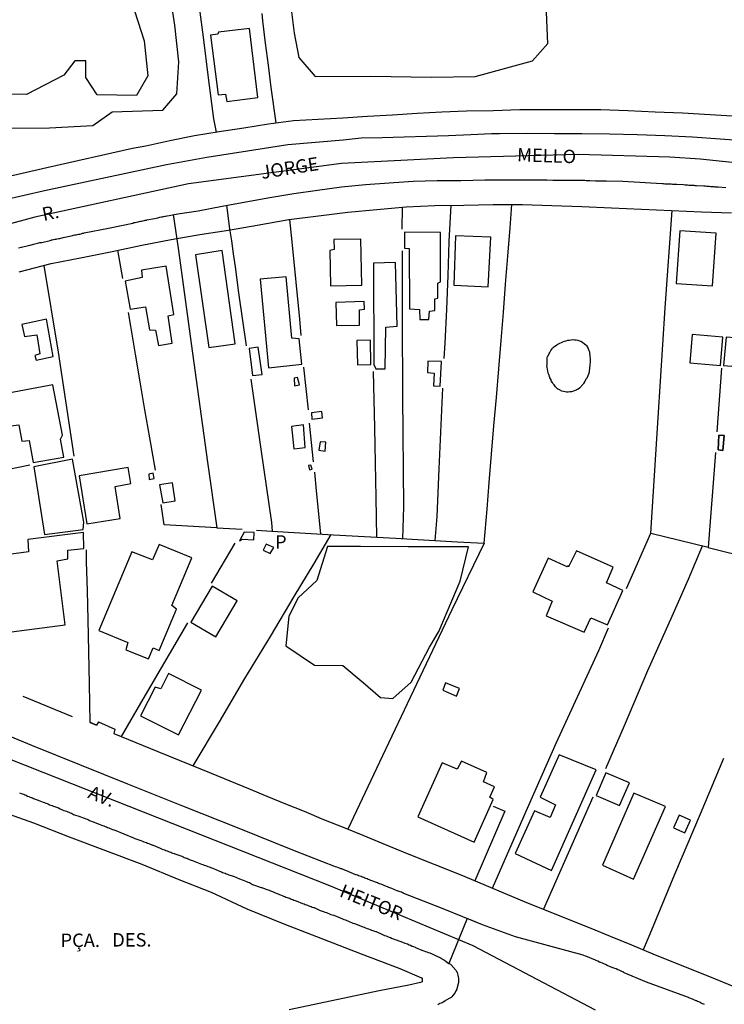
# Model space of a CAD drawing. Units: millimetres. Extents: x -26 to 183152, y -28 to 1657654.
# Drawn here: x 181986 to 182117, y 1656649 to 1656833 of the extents above; entities that cross this region are included whole.
import ezdxf
from ezdxf.enums import TextEntityAlignment as Align

# ---------------------------------------------------------------- set-up
doc = ezdxf.new("R2010")
doc.units = ezdxf.units.MM
for name, color, linetype in [('V-ACUDE', 4, 'Continuous'), ('V-AREA_VERDE', 3, 'Continuous'), ('V-BANHADO', 102, 'Continuous'), ('V-CRUZAMENTO', 1, 'Continuous'), ('V-EDIFICACAO', 7, 'Continuous'), ('V-EIXO_DE_LOGRADOURO', 92, 'Continuous'), ('V-LAGOA', 5, 'Continuous'), ('V-LOTE', 1, 'Continuous'), ('V-NOME_DOS_LOGRADOUROS', 7, 'Continuous'), ('V-QUADRA', 6, 'Continuous'), ('V-TESTADA', 200, 'Continuous')]:
    doc.layers.add(name, color=color, linetype=linetype)

# ---------------------------------------------------------------- blocks, each defined once
blk = doc.blocks.new('872VIP_img_geo')
at = {"layer": 'V-AREA_VERDE'}
blk.add_lwpolyline([(181981.92, 1656685.06), (181988.46, 1656682.74), (181995.12, 1656680.17), (182001.91, 1656677.6), (182008.7, 1656675.03), (182015.61, 1656672.17), (182021.66, 1656669.8), (182028.28, 1656666.69), (182035.23, 1656663.87), (182042.43, 1656661.09), (182049.63, 1656658.31), (182056.83, 1656655.53), (182060.9, 1656653.82), (182061.05, 1656653.65), (182061.05, 1656653.32), (182061.05, 1656653.07), (182060.72, 1656652.95), (182058.56, 1656652.48), (182052.97, 1656651.36), (182047.38, 1656650.18), (182041.79, 1656649), (182036.2, 1656647.82)], dxfattribs=at)
at = {"layer": 'V-BANHADO'}
for points in [[(181979.07, 1656884.35), (181991.02, 1656884.15), (181995.52, 1656881.08), (182000.51, 1656877.89), (182003.13, 1656874.9), (182005.09, 1656869.01), (182002.72, 1656865.94), (182003.86, 1656862.99), (182008.36, 1656859.56), (182007.13, 1656856.24), (182005.66, 1656850.27), (182005.91, 1656844.01), (182006.16, 1656838.08), (182009.1, 1656828.74), (182009.84, 1656822.23), (182007.71, 1656818.59), (182000.35, 1656818.67), (181998.22, 1656821.9), (181998.22, 1656825.01), (181996.17, 1656825.05), (181994.13, 1656822.35), (181987.17, 1656818.75), (181981.36, 1656818.87)], [(181982.76, 1656812.45), (181991.43, 1656812.53), (181999.53, 1656812.98), (182003.13, 1656815.52), (182012.62, 1656815.81), (182015.24, 1656818.88), (182015.57, 1656824.85), (182014.83, 1656831.68), (182013.93, 1656837.86)], [(182036.12, 1656838.26), (182037.15, 1656830.2), (182038.01, 1656825.67), (182041.03, 1656822.14), (182051.46, 1656822.18), (182062.75, 1656821.96), (182070.94, 1656822.09), (182070.94, 1656822.09), (182081.63, 1656825.03), (182084.47, 1656828.26), (182084.22, 1656834.13)]]:
    blk.add_lwpolyline(points, dxfattribs=at)
blk.add_lwpolyline([(182055.57, 1656706), (182058.97, 1656709), (182062.41, 1656715.57), (182064.15, 1656718.46), (182068.11, 1656727.91), (182069.69, 1656734.31), (182058.38, 1656734.31), (182049.5, 1656734.37), (182043.32, 1656734.35), (182041.39, 1656728.02), (182037.88, 1656724.77), (182036.15, 1656721.35), (182035.59, 1656715.79), (182040.93, 1656712.21), (182046.19, 1656712.11), (182050.03, 1656708.98), (182053.27, 1656706.17), (182055.57, 1656706)], close=True, dxfattribs=at)
at = {"layer": 'V-CRUZAMENTO'}
blk.add_lwpolyline([(182113.72, 1656648.81), (182113.58, 1656648.92), (182113.38, 1656648.98), (182113.12, 1656649.11), (182112.93, 1656649.24), (182112.65, 1656649.35), (182112.44, 1656649.43), (182112.22, 1656649.52), (182112.16, 1656649.54), (182111.16, 1656649.97), (182110.82, 1656650.09), (182110.74, 1656650.13), (182102.91, 1656653.02), (182098.7, 1656654.78), (182098.54, 1656654.94), (182098.4, 1656654.96), (182098.29, 1656655.02), (182098.16, 1656655.06), (182097.8, 1656655.23), (182097.54, 1656655.32), (182097.25, 1656655.47), (182096.99, 1656655.58), (182096.69, 1656655.68), (182096.63, 1656655.71), (182095.54, 1656656.15), (182095.24, 1656656.3), (182094.94, 1656656.41), (182094.7, 1656656.54), (182094.39, 1656656.66), (182094.13, 1656656.77), (182093.79, 1656656.92), (182093.53, 1656657.03), (182093.23, 1656657.15), (182093.08, 1656657.22), (182091.91, 1656657.71), (182091.49, 1656657.88), (182091.23, 1656657.97), (182091.08, 1656658.04), (182078.43, 1656661.48), (182072.3, 1656663.7), (182069.44, 1656664.87), (182066.01, 1656656.51), (182066.31, 1656656.35), (182066.37, 1656656.33), (182067.29, 1656655.24), (182067.54, 1656654.81), (182067.59, 1656654.56), (182067.67, 1656654.3), (182067.73, 1656654), (182067.8, 1656653.7), (182067.8, 1656653.4), (182067.8, 1656653.11), (182067.8, 1656652.95), (182067.52, 1656651.74), (182067.46, 1656651.59), (182067.43, 1656651.46), (182067.35, 1656651.42), (182067.33, 1656651.39), (182067.16, 1656651.1), (182066.99, 1656650.8), (182066.75, 1656650.55), (182066.54, 1656650.29), (182066.41, 1656650.14), (182065.26, 1656649.5), (182065.24, 1656649.47), (182065.22, 1656649.39), (182065.09, 1656649.39), (182065.03, 1656649.3), (182064.88, 1656649.26), (182064.75, 1656649.18), (182064.56, 1656649.07), (182064.35, 1656649), (182064.13, 1656648.9), (182063.92, 1656648.79)], dxfattribs=at)
at = {"layer": 'V-EDIFICACAO'}
for points in [[(182022.98, 1656830.42), (182022.87, 1656830), (182021.53, 1656829.8), (182022.93, 1656818.7), (182024.33, 1656818.8), (182024.58, 1656817.42), (182030.33, 1656818.18), (182028.77, 1656831.09), (182022.98, 1656830.42)], [(182057.73, 1656793.02), (182057.73, 1656790.08), (182058.6, 1656789.98), (182058.65, 1656778.72), (182060.53, 1656778.6), (182060.61, 1656776.72), (182062.26, 1656776.71), (182062.37, 1656778.3), (182063.37, 1656778.42), (182063.4, 1656780.57), (182063.97, 1656780.72), (182063.94, 1656783.55), (182064.44, 1656783.79), (182064.43, 1656792.99), (182057.73, 1656793.02)], [(182109.15, 1656793.32), (182108.46, 1656783.49), (182115.24, 1656783.04), (182115.9, 1656792.86), (182109.15, 1656793.32)], [(182044.54, 1656791.67), (182044.6, 1656789.8), (182043.76, 1656789.64), (182043.94, 1656783.02), (182049.76, 1656783.12), (182049.58, 1656791.73), (182044.54, 1656791.67)], [(182067.23, 1656792.35), (182066.91, 1656783.13), (182073.35, 1656782.86), (182073.83, 1656792.09), (182067.23, 1656792.35)], [(182018.74, 1656788.8), (182021.23, 1656771.5), (182026.12, 1656772.2), (182023.67, 1656789.61), (182018.74, 1656788.8)], [(182051.95, 1656787.23), (182051.99, 1656768.34), (182052.35, 1656767.53), (182054.1, 1656767.52), (182054.21, 1656775.31), (182056.34, 1656775.52), (182056.02, 1656787.41), (182051.95, 1656787.23)], [(182008.65, 1656785.96), (182008.73, 1656784.56), (182005.61, 1656783.89), (182006.51, 1656778.64), (182009.4, 1656779.12), (182010.13, 1656774.81), (182011.22, 1656774.77), (182011.82, 1656771.89), (182014.34, 1656772.35), (182013.59, 1656777.45), (182014.69, 1656777.69), (182013.24, 1656786.71), (182008.65, 1656785.96)], [(182030.79, 1656784.27), (182032.33, 1656767.7), (182038.55, 1656768.4), (182038.07, 1656773.15), (182036.72, 1656773.23), (182035.64, 1656784.7), (182030.79, 1656784.27)], [(182044.91, 1656779.92), (182045.01, 1656775.63), (182049.34, 1656775.69), (182049.3, 1656778.52), (182050.26, 1656778.65), (182050.18, 1656780.11), (182044.91, 1656779.92)], [(181986.27, 1656775.78), (181986.79, 1656773.56), (181989.09, 1656773.86), (181989.68, 1656770.33), (181988.75, 1656770.02), (181988.94, 1656769.15), (181992.13, 1656769.83), (181990.88, 1656776.81), (181986.27, 1656775.78)], [(182048.84, 1656772.84), (182048.92, 1656768.3), (182051.43, 1656768.31), (182051.39, 1656772.91), (182048.84, 1656772.84)], [(182111.4, 1656773.91), (182110.98, 1656768.63), (182116.71, 1656768.15), (182117.14, 1656773.43), (182111.4, 1656773.91)], [(182117.76, 1656773.45), (182117.24, 1656768.14), (182125.71, 1656767.47), (182126.15, 1656772.79), (182117.76, 1656773.45)], [(182028.74, 1656771.34), (182029.38, 1656766.27), (182031.17, 1656766.49), (182030.43, 1656771.6), (182028.74, 1656771.34)], [(182062.11, 1656768.96), (182062.04, 1656766.87), (182063.25, 1656766.7), (182063.15, 1656764.35), (182064.39, 1656764.29), (182064.61, 1656768.87), (182062.11, 1656768.96)], [(182037.78, 1656765.93), (182037.1, 1656765.8), (182037.2, 1656764.33), (182038.12, 1656764.52), (182037.78, 1656765.93)], [(181981.77, 1656762.61), (181982.87, 1656756.7), (181985.76, 1656757.1), (181986.29, 1656754.01), (181987.64, 1656754.15), (181988.43, 1656750.01), (181994.15, 1656751.04), (181993.53, 1656754.4), (181993.91, 1656755.17), (181992.06, 1656764.55), (181981.77, 1656762.61)], [(182040.34, 1656759.31), (182040.4, 1656758.15), (182042.41, 1656758.38), (182042.27, 1656759.58), (182040.34, 1656759.31)], [(182036.62, 1656756.76), (182037.07, 1656752.56), (182039.18, 1656752.87), (182038.84, 1656757.05), (182036.62, 1656756.76)], [(182041.97, 1656753.88), (182041.75, 1656752.34), (182042.92, 1656752.18), (182043.05, 1656753.81), (182041.97, 1656753.88)], [(182116.39, 1656755.15), (182117.4, 1656755.08), (182117.14, 1656752.26), (182116.26, 1656752.38), (182116.39, 1656755.15), (182116.26, 1656752.38), (182117.14, 1656752.26), (182117.4, 1656755.08)], [(181988.53, 1656749.22), (181990.52, 1656736.61), (181997.74, 1656737.54), (181997.88, 1656738.91), (181995.78, 1656750.64), (181988.53, 1656749.22)], [(181997.02, 1656747.55), (181998.41, 1656738.56), (182004.68, 1656739.58), (182003.73, 1656745.56), (182006.67, 1656746.1), (182006.14, 1656749.1), (181997.02, 1656747.55)], [(182040.23, 1656749.55), (182039.83, 1656749.45), (182039.99, 1656748.67), (182040.46, 1656748.77), (182040.23, 1656749.55)], [(182009.97, 1656747.84), (182010.06, 1656746.88), (182010.97, 1656747.08), (182010.84, 1656748.02), (182009.97, 1656747.84)], [(182012.01, 1656745.88), (182012.59, 1656742.53), (182014.94, 1656742.89), (182014.39, 1656746.27), (182012.01, 1656745.88)], [(181981.07, 1656732.51), (181981.93, 1656725.5), (181980.6, 1656725), (181982.92, 1656718.23), (181994.36, 1656719.71), (181992.89, 1656731.68), (181994.86, 1656732.04), (181994.86, 1656733.64), (181997.87, 1656734.01), (181997.8, 1656737), (181987.4, 1656735.65), (181987.53, 1656733.37), (181981.07, 1656732.51)], [(182027.81, 1656737.06), (182026.93, 1656735.41), (182027.43, 1656735.73), (182029.6, 1656735.63), (182029.68, 1656737), (182027.81, 1656737.06)], [(182000.66, 1656718.7), (182006.09, 1656716.44), (182005.71, 1656715.08), (182009.93, 1656713.36), (182010.83, 1656715.42), (182011.9, 1656714.96), (182015.16, 1656722.65), (182014.27, 1656723.31), (182018.01, 1656732.22), (182011.96, 1656734.75), (182010.66, 1656731.86), (182006.82, 1656733.39), (182000.66, 1656718.7)], [(182031.91, 1656734.82), (182031.35, 1656733.67), (182032.64, 1656733.04), (182033.31, 1656734.15), (182031.91, 1656734.82)], [(182088.36, 1656730.58), (182088.28, 1656730.83), (182088.07, 1656730.58), (182084.54, 1656732.15), (182081.69, 1656725.92), (182085.31, 1656724.14), (182084.18, 1656721.41), (182091.25, 1656718.33), (182092.49, 1656721.05), (182095.62, 1656719.7), (182098.49, 1656726.15), (182095.43, 1656727.6), (182096.7, 1656730.49), (182089.81, 1656733.56), (182088.36, 1656730.58)], [(182017.81, 1656720.23), (182022.5, 1656717.48), (182026.47, 1656724.18), (182021.8, 1656726.95), (182017.81, 1656720.23)], [(182013.67, 1656710.67), (182012.21, 1656707.75), (182011.17, 1656708.06), (182008.44, 1656702.74), (182015.51, 1656699.17), (182019.81, 1656707.55), (182013.67, 1656710.67)], [(182065.36, 1656708.92), (182064.85, 1656707.52), (182067.46, 1656706.44), (182067.97, 1656707.82), (182065.36, 1656708.92)], [(182086.61, 1656695.48), (182083.06, 1656687.55), (182085.92, 1656686.15), (182084.94, 1656683.77), (182081.96, 1656684.97), (182078.36, 1656677.03), (182085.17, 1656673.83), (182093.53, 1656692.63), (182086.61, 1656695.48)], [(182068.39, 1656694.26), (182067.54, 1656692.77), (182064.76, 1656693.98), (182060.23, 1656683.86), (182070.75, 1656679.16), (182074.26, 1656687.11), (182073.63, 1656687.54), (182074.51, 1656689.51), (182072.49, 1656690.44), (182073.08, 1656692.17), (182068.39, 1656694.26)], [(182095.31, 1656692.12), (182093.53, 1656687.84), (182097.83, 1656686.01), (182099.73, 1656690.23), (182095.31, 1656692.12)], [(182100.51, 1656688.32), (182094.66, 1656674.87), (182100.47, 1656672.25), (182106.44, 1656685.78), (182100.51, 1656688.32)], [(182108.97, 1656684.19), (182107.94, 1656681.83), (182110.05, 1656680.87), (182111.13, 1656683.26), (182108.97, 1656684.19)]]:
    blk.add_lwpolyline(points, close=True, dxfattribs=at)
at = {"layer": 'V-EIXO_DE_LOGRADOURO'}
for points in [[(182093.35, 1656647.75), (182070.54, 1656659.81), (182043.78, 1656671.02), (182017.02, 1656681.59), (181990.26, 1656692.16), (181963.5, 1656702.73), (181945.77, 1656709.1), (181933.84, 1656732.41), (181923.2, 1656753.14), (181912.72, 1656769.84), (181902.24, 1656785.89), (181890.63, 1656800.17), (181878.7, 1656814.45), (181867.09, 1656829.05), (181855.48, 1656843.65), (181843.87, 1656858.25), (181832.26, 1656872.85), (181820.65, 1656887.94), (181809.04, 1656903.03), (181797.43, 1656918.12), (181785.66, 1656933.04), (181777.34, 1656942.56)], [(182187.11, 1656794.36), (182162.92, 1656799.92), (182137.92, 1656804.04), (182112.92, 1656806.7), (182107.26, 1656807.05), (182090.12, 1656807.57), (182066.9, 1656806.92), (182045.94, 1656805.87), (182017.4, 1656802.08), (181988.7, 1656795.87), (181959.36, 1656787.88), (181929.21, 1656779.41), (181899.06, 1656768.52), (181868.91, 1656755.69), (181839.24, 1656742.06), (181810.54, 1656726.01), (181780.39, 1656710.44), (181750.24, 1656694.22), (181720.09, 1656677.84), (181704.98, 1656668.73)]]:
    blk.add_lwpolyline(points, dxfattribs=at)
at = {"layer": 'V-LAGOA'}
blk.add_lwpolyline([(182092.3, 1656768.24), (182092.19, 1656767.1), (182092.21, 1656766.89), (182092.13, 1656766.7), (182091.91, 1656766.06), (182091.84, 1656766.05), (182091.82, 1656765.84), (182091.74, 1656765.8), (182091.65, 1656765.63), (182091.35, 1656765.09), (182091.35, 1656765.05), (182091.31, 1656765.01), (182091.27, 1656764.95), (182091.16, 1656764.82), (182091.1, 1656764.69), (182090.42, 1656763.92), (182090.14, 1656763.73), (182090.12, 1656763.73), (182089.93, 1656763.64), (182089.86, 1656763.6), (182089.78, 1656763.56), (182088.88, 1656763.24), (182088.58, 1656763.22), (182088.29, 1656763.17), (182087.99, 1656763.19), (182087.69, 1656763.22), (182087.39, 1656763.28), (182087.09, 1656763.36), (182086.68, 1656763.58), (182086.41, 1656763.71), (182086.38, 1656763.73), (182086.34, 1656763.75), (182086.3, 1656763.79), (182086.21, 1656763.83), (182086.15, 1656763.9), (182085.92, 1656764.18), (182085.65, 1656764.52), (182085.42, 1656764.8), (182085.34, 1656764.97), (182085.25, 1656764.97), (182085.23, 1656765.16), (182085.12, 1656765.25), (182085.08, 1656765.46), (182084.98, 1656765.63), (182084.87, 1656765.84), (182084.85, 1656765.95), (182084.81, 1656766.05), (182084.74, 1656766.14), (182084.76, 1656766.16), (182084.72, 1656766.27), (182084.66, 1656766.44), (182084.57, 1656766.74), (182084.46, 1656767.12), (182084.34, 1656767.81), (182084.31, 1656767.98), (182084.33, 1656768.27), (182084.35, 1656768.57), (182084.36, 1656768.83), (182084.38, 1656769.26), (182084.38, 1656769.56), (182084.44, 1656769.81), (182084.5, 1656769.9), (182084.76, 1656770.47), (182084.76, 1656770.51), (182084.81, 1656770.58), (182084.89, 1656770.7), (182084.99, 1656770.83), (182085.06, 1656770.96), (182085.25, 1656771.22), (182085.27, 1656771.28), (182085.29, 1656771.32), (182085.36, 1656771.43), (182085.53, 1656771.54), (182085.59, 1656771.56), (182085.59, 1656771.65), (182085.79, 1656771.75), (182085.9, 1656771.81), (182086.15, 1656772), (182086.36, 1656772.13), (182086.45, 1656772.18), (182087.3, 1656772.56), (182087.6, 1656772.69), (182087.9, 1656772.75), (182088.2, 1656772.86), (182088.5, 1656772.9), (182088.84, 1656772.96), (182089.14, 1656772.99), (182089.48, 1656772.96), (182089.78, 1656772.92), (182090.08, 1656772.88), (182090.38, 1656772.77), (182090.67, 1656772.69), (182090.97, 1656772.52), (182091.32, 1656772.2), (182091.55, 1656772.01), (182091.74, 1656771.88), (182091.74, 1656771.73), (182091.8, 1656771.66), (182091.99, 1656771.35), (182092.12, 1656770.96), (182092.23, 1656770.71), (182092.23, 1656770.71), (182092.23, 1656770.41), (182092.33, 1656770.11), (182092.3, 1656769.9), (182092.36, 1656769.38), (182092.38, 1656769.04), (182092.37, 1656768.83), (182092.3, 1656768.24)], close=True, dxfattribs=at)
at = {"layer": 'V-LOTE'}
for points in [[(181974.89, 1656801.46), (181990.93, 1656805.12), (182006.97, 1656808.7), (182009.42, 1656809.17), (182013.9, 1656810.15), (182018.5, 1656811.07), (182023.12, 1656811.83), (182027.74, 1656812.53), (182032.36, 1656813.25), (182036.98, 1656813.87), (182041.6, 1656814.14), (182046.22, 1656814.41), (182050.84, 1656814.68), (182055.46, 1656814.97), (182055.46, 1656814.97), (182060.08, 1656815.26), (182064.7, 1656815.51), (182069.32, 1656815.68), (182074.3, 1656815.79), (182079.28, 1656815.92), (182084.28, 1656815.93), (182089.32, 1656815.94), (182094.36, 1656815.95), (182099.44, 1656815.74), (182104.52, 1656815.53), (182109.64, 1656815.32), (182114.76, 1656815.01), (182119.9, 1656814.72)], [(182019.49, 1656834.12), (182020.14, 1656829.47), (182021.07, 1656821.85), (182022.08, 1656814.23), (182022.55, 1656811.74)], [(182033.75, 1656813.44), (182032.85, 1656820.07), (182032.32, 1656824.21), (182031.79, 1656828.35), (182031.26, 1656832.49), (182031.18, 1656833.88)], [(181985.78, 1656785.63), (181991.77, 1656787.19), (181997.56, 1656788.29), (182003.16, 1656789.45), (182008.7, 1656790.59), (182014.2, 1656791.65), (182019.54, 1656792.59), (182024.88, 1656793.45), (182030.2, 1656794.33), (182036.13, 1656795.41), (182041.65, 1656796.09), (182047.15, 1656796.77), (182052.59, 1656797.28), (182058.03, 1656797.79), (182063.41, 1656798), (182068.79, 1656798.11), (182074.27, 1656798.22), (182079.75, 1656798.19), (182085.23, 1656798.02), (182090.81, 1656797.83), (182096.39, 1656797.58), (182101.97, 1656797.33), (182107.55, 1656797.08), (182113.15, 1656796.83), (182118.79, 1656796.64)], [(182028.23, 1656771.8), (182026.79, 1656781.74), (182026.47, 1656784.16), (182026.15, 1656786.58), (182025.83, 1656789), (182025.51, 1656791.42), (182025.15, 1656793.64), (182024.57, 1656798.09)], [(182066.36, 1656798.06), (182065.99, 1656791.28), (182065.83, 1656784.98), (182065.55, 1656778.64), (182065.23, 1656772.3), (182065.07, 1656769.45)], [(182072.58, 1656734.96), (182073.16, 1656741.33), (182073.53, 1656746.3), (182073.98, 1656751.6), (182074.43, 1656756.9), (182074.88, 1656762.2), (182075.33, 1656767.5), (182075.78, 1656772.8), (182076.19, 1656778.06), (182076.6, 1656783.32), (182077.01, 1656788.58), (182077.42, 1656793.84), (182077.79, 1656798.2)], [(182014.56, 1656796.32), (182015.45, 1656790.07), (182018.13, 1656770.48), (182020.97, 1656750.08), (182022.67, 1656737.86), (182012.88, 1656738.39), (182012.31, 1656742.17)], [(182057.26, 1656793.59), (182057.33, 1656797.72)], [(182099.17, 1656726.5), (182103.72, 1656736.82), (182105.06, 1656758.37), (182106.36, 1656778.93), (182107.66, 1656797.08)], [(182036.28, 1656795.43), (182036.7, 1656791.24), (182038.1, 1656776.79), (182038.39, 1656773.74)], [(182005.17, 1656784.38), (182004.21, 1656789.67)], [(182057.44, 1656735.8), (182057.6, 1656741.77), (182057.39, 1656762.44), (182057.35, 1656776.96), (182057.35, 1656789.53)], [(181990.43, 1656786.84), (181993.08, 1656770.62), (181996.03, 1656751.22)], [(182011.22, 1656748.6), (182010.21, 1656754.67), (182009.24, 1656759.87), (182008.39, 1656765.07), (182007.54, 1656770.27), (182006.65, 1656775.47), (182006.21, 1656778.02)], [(182039.79, 1656759.87), (182038.96, 1656767.84)], [(182051.88, 1656767.04), (182052.14, 1656756.5), (182052.26, 1656750), (182052.38, 1656743.5), (182052.5, 1656736.09)], [(182116.91, 1656767.64), (182116.02, 1656755.76)], [(182029.05, 1656765.62), (182030.89, 1656752.54), (182032.87, 1656738.84), (182033.05, 1656737.24)], [(182064.82, 1656763.89), (182064.11, 1656748.84), (182063.73, 1656739.98), (182063.4, 1656735.45)], [(182040.75, 1656750.14), (182040.01, 1656757.4)], [(182115.78, 1656751.92), (182114.4, 1656734.15), (182103.71, 1656736.79)], [(181977.75, 1656747.19), (181981.71, 1656748.34), (181987.81, 1656749.6)], [(182042.1, 1656736.7), (182041.28, 1656744.75), (182040.97, 1656748.25)], [(182022.67, 1656737.86), (182027.43, 1656737.58)], [(182030.09, 1656737.41), (182032.97, 1656737.24), (182044.5, 1656736.56), (182056.03, 1656735.88), (182067.56, 1656735.2), (182072.58, 1656734.96), (182066.58, 1656722.51), (182059.95, 1656708.67), (182053.07, 1656694.07), (182047.13, 1656681.59)], [(182018.3, 1656693.38), (182023.21, 1656701.62), (182027.91, 1656709.68), (182032.69, 1656717.56), (182037.15, 1656725), (182040.86, 1656731.2), (182044.06, 1656736.59)], [(181999.04, 1656701.52), (181998.94, 1656708.73), (181998.82, 1656714.74), (181998.7, 1656720.67), (181998.54, 1656726.07), (181998.38, 1656731.47), (181998.38, 1656733.72)], [(182026.07, 1656734.96), (182021.64, 1656727.51)], [(182113.3, 1656734.42), (182110.67, 1656728.17), (182107.6, 1656721.29), (182103.08, 1656711.13), (182098.7, 1656700.87), (182095.24, 1656692.86)], [(182114.4, 1656734.15), (182122.67, 1656732.09), (182132.64, 1656732.05)], [(182017.21, 1656720.08), (182008.91, 1656705.83), (182004.82, 1656698.87)], [(182074.16, 1656670.55), (182079.98, 1656683.93), (182086.03, 1656697.65), (182094.02, 1656714.96), (182095.8, 1656719.19)], [(181986.49, 1656706.39), (181995.67, 1656702.64)], [(181999.04, 1656701.52), (182000.26, 1656701.02)], [(182000.6, 1656701.6), (182000.26, 1656701.02)], [(182000.6, 1656701.6), (182003.67, 1656700.25)], [(182003.67, 1656700.25), (182003.49, 1656699.41)], [(182003.49, 1656699.41), (182011.68, 1656696.07), (182021.66, 1656692.01), (182025.11, 1656690.59), (182028.58, 1656689.17), (182032.05, 1656687.75), (182035.52, 1656686.33), (182038.99, 1656684.91), (182042.58, 1656683.41), (182046.27, 1656681.93), (182049.96, 1656680.45), (182053.65, 1656678.89), (182057.48, 1656677.35), (182061.31, 1656675.81), (182065.14, 1656674.27), (182068.97, 1656672.71), (182080.5, 1656667.9), (182092.17, 1656663.19), (182096.1, 1656661.57), (182100.07, 1656659.95), (182104.1, 1656658.33), (182109.2, 1656656.26), (182114.32, 1656654.19), (182119.5, 1656652.06)], [(182117.26, 1656694.76), (182112.91, 1656684.39), (182108.12, 1656673.1), (182103.51, 1656662), (182102.3, 1656659.05)], [(182074.26, 1656685.84), (182076.45, 1656684.94), (182070.84, 1656671.93)], [(182092.87, 1656687.57), (182083.69, 1656666.61)]]:
    blk.add_lwpolyline(points, dxfattribs=at)
at = {"layer": 'V-QUADRA'}
for points in [[(182121.82, 1656810.06), (182116.65, 1656810.43), (182111.48, 1656810.8), (182106.31, 1656811.05), (182101.14, 1656811.2), (182095.97, 1656811.35), (182090.84, 1656811.42), (182085.71, 1656811.43), (182080.58, 1656811.44), (182075.45, 1656811.41), (182073.98, 1656811.4), (182070.08, 1656811.21), (182065.96, 1656811.04), (182061.82, 1656810.91), (182057.68, 1656810.78), (182053.54, 1656810.65), (182049.66, 1656810.57), (182046.29, 1656810.25), (182035.93, 1656809.33), (182028.39, 1656808.18), (182020.85, 1656806.99), (182013.27, 1656805.64), (182005.69, 1656804.01), (181998.11, 1656802.38), (181990.53, 1656800.75), (181982.95, 1656799.04)], [(182113.72, 1656648.81), (182113.58, 1656648.92), (182113.38, 1656648.98), (182113.12, 1656649.11), (182112.93, 1656649.24), (182112.65, 1656649.35), (182112.44, 1656649.43), (182112.22, 1656649.52), (182112.16, 1656649.54), (182111.16, 1656649.97), (182110.82, 1656650.09), (182110.74, 1656650.13), (182102.91, 1656653.02), (182098.72, 1656654.77), (182098.63, 1656654.85), (182098.54, 1656654.94), (182098.4, 1656654.96), (182098.29, 1656655.02), (182098.16, 1656655.06), (182097.8, 1656655.23), (182097.54, 1656655.32), (182097.25, 1656655.47), (182096.99, 1656655.58), (182096.69, 1656655.68), (182096.63, 1656655.71), (182095.54, 1656656.15), (182095.24, 1656656.3), (182094.94, 1656656.41), (182094.7, 1656656.54), (182094.39, 1656656.66), (182094.39, 1656656.66), (182094.13, 1656656.77), (182093.79, 1656656.92), (182093.53, 1656657.03), (182093.23, 1656657.15), (182093.08, 1656657.22), (182091.91, 1656657.71), (182091.49, 1656657.88), (182091.23, 1656657.97), (182091.08, 1656658.04), (182078.43, 1656661.48), (182072.3, 1656663.7), (182064.96, 1656666.71), (182057.58, 1656669.59), (182057.5, 1656669.66), (182057.35, 1656669.72), (182057.14, 1656669.79), (182056.94, 1656669.87), (182056.62, 1656669.98), (182056.47, 1656670), (182055.34, 1656670.47), (182055, 1656670.62), (182054.79, 1656670.68), (182054.57, 1656670.79), (182054.38, 1656670.89), (182054.06, 1656671.02), (182053.81, 1656671.11), (182053.61, 1656671.19), (182053.34, 1656671.28), (182053.08, 1656671.39), (182052.89, 1656671.45), (182052.67, 1656671.56), (182051.44, 1656672), (182051.18, 1656672.13), (182050.95, 1656672.2), (182050.73, 1656672.28), (182050.52, 1656672.37), (182050.31, 1656672.45), (182050.11, 1656672.54), (182049.84, 1656672.62), (182049.62, 1656672.73), (182049.37, 1656672.81), (182049.16, 1656672.88), (182048.94, 1656672.96), (182048.69, 1656673.05), (182048.62, 1656673.08), (182047.36, 1656673.6), (182047.1, 1656673.71), (182046.89, 1656673.78), (182046.72, 1656673.86), (182046.47, 1656673.97), (182046.25, 1656674.03), (182046.04, 1656674.14), (182045.83, 1656674.2), (182045.61, 1656674.29), (182045.42, 1656674.37), (182045.1, 1656674.48), (182044.85, 1656674.57), (182044.82, 1656674.57), (182037.19, 1656677.56), (182026.87, 1656681.68), (182016.35, 1656685.9), (182006.07, 1656689.99), (181988.13, 1656697.19), (181975.95, 1656702.21)], [(181985.7, 1656790.12), (181985.92, 1656790.16), (181986.17, 1656790.23), (181986.24, 1656790.25), (181987.54, 1656790.57), (181987.86, 1656790.63), (181988.05, 1656790.69), (181988.26, 1656790.72), (181988.48, 1656790.78), (181988.73, 1656790.84), (181988.95, 1656790.95), (181989.2, 1656791.01), (181989.46, 1656791.08), (181989.67, 1656791.1), (181989.93, 1656791.12), (181990.03, 1656791.1), (181991.59, 1656791.51), (181991.78, 1656791.55), (181991.84, 1656791.59), (181991.98, 1656791.61), (181992.19, 1656791.68), (181992.45, 1656791.72), (181992.7, 1656791.76), (181992.92, 1656791.82), (181993.17, 1656791.89), (181993.38, 1656791.89), (181993.6, 1656791.93), (181993.81, 1656792), (181994, 1656792.04), (181995.52, 1656792.36), (181995.77, 1656792.44), (181995.94, 1656792.49), (181996.16, 1656792.53), (181996.41, 1656792.57), (181996.63, 1656792.64), (181996.88, 1656792.66), (181997.14, 1656792.7), (181997.35, 1656792.76), (181997.61, 1656792.83), (181997.82, 1656792.87), (181997.93, 1656792.9), (182002.46, 1656793.82), (182007.02, 1656794.74), (182007.02, 1656794.74), (182007.21, 1656794.83), (182007.25, 1656794.88), (182007.47, 1656794.88), (182007.72, 1656794.92), (182007.98, 1656794.96), (182008.19, 1656795.03), (182008.45, 1656795.09), (182008.66, 1656795.13), (182008.87, 1656795.15), (182009.13, 1656795.22), (182009.34, 1656795.26), (182009.56, 1656795.3), (182009.62, 1656795.33), (182011.05, 1656795.62), (182011.39, 1656795.67), (182011.65, 1656795.73), (182011.86, 1656795.77), (182012.07, 1656795.84), (182012.33, 1656795.9), (182012.54, 1656795.9), (182012.76, 1656795.96), (182013.01, 1656796.03), (182013.09, 1656796.05), (182015.4, 1656796.48), (182019.21, 1656797.05), (182023.67, 1656797.93), (182028.13, 1656798.71), (182032.59, 1656799.49), (182037.05, 1656800.27), (182041.51, 1656800.89), (182045.97, 1656801.48), (182050.43, 1656801.97), (182054.89, 1656802.26), (182059.35, 1656802.55), (182063.81, 1656802.72), (182068.27, 1656802.67), (182072.73, 1656802.8), (182077.19, 1656802.81), (182077.66, 1656802.81), (182077.87, 1656802.81), (182078.13, 1656802.81), (182078.34, 1656802.81), (182078.56, 1656802.81), (182078.81, 1656802.83), (182079.03, 1656802.81), (182079.24, 1656802.83), (182079.49, 1656802.83), (182079.71, 1656802.83), (182079.96, 1656802.83), (182079.98, 1656802.84), (182081.24, 1656802.81), (182081.54, 1656802.81), (182081.76, 1656802.81), (182082.01, 1656802.81), (182082.23, 1656802.81), (182082.48, 1656802.81), (182082.74, 1656802.81), (182082.95, 1656802.81), (182083.21, 1656802.81), (182083.42, 1656802.83), (182083.63, 1656802.83), (182083.89, 1656802.83), (182084.1, 1656802.81), (182084.29, 1656802.8), (182085.43, 1656802.77), (182085.77, 1656802.77), (182085.98, 1656802.77), (182086.19, 1656802.77), (182086.45, 1656802.77), (182086.66, 1656802.77), (182086.88, 1656802.77), (182087.13, 1656802.77), (182087.35, 1656802.77), (182087.6, 1656802.77), (182087.86, 1656802.77), (182088.07, 1656802.77), (182088.26, 1656802.75), (182089.61, 1656802.73), (182089.95, 1656802.73), (182090.21, 1656802.73), (182090.46, 1656802.73), (182090.67, 1656802.73), (182090.93, 1656802.73), (182091.14, 1656802.73), (182091.36, 1656802.73), (182091.61, 1656802.71), (182091.83, 1656802.71), (182092.08, 1656802.71), (182092.32, 1656802.71), (182093.4, 1656802.63), (182093.66, 1656802.64), (182094, 1656802.64), (182094.26, 1656802.64), (182094.47, 1656802.62), (182094.69, 1656802.62), (182094.94, 1656802.6), (182095.2, 1656802.6), (182095.45, 1656802.6), (182098.47, 1656802.59), (182105.82, 1656802.16), (182105.82, 1656802.16), (182105.86, 1656802.13), (182106.08, 1656802.11), (182106.29, 1656802.09), (182106.51, 1656802.09), (182106.76, 1656802.09), (182107.02, 1656802.07), (182107.27, 1656802.07), (182107.53, 1656802.05), (182107.74, 1656802.02), (182108, 1656802.02), (182108.21, 1656802.02), (182108.43, 1656802), (182108.53, 1656801.99), (182109.79, 1656801.94), (182110.13, 1656801.9), (182110.35, 1656801.87), (182110.56, 1656801.87), (182110.82, 1656801.85), (182111.07, 1656801.83), (182111.28, 1656801.83), (182111.5, 1656801.83), (182111.71, 1656801.81), (182111.92, 1656801.79), (182112.14, 1656801.77), (182112.24, 1656801.77), (182113.59, 1656801.7), (182113.93, 1656801.7), (182114.14, 1656801.66), (182114.4, 1656801.64), (182114.61, 1656801.62), (182114.83, 1656801.6), (182115.04, 1656801.58), (182115.25, 1656801.58), (182115.47, 1656801.55), (182115.68, 1656801.53), (182115.89, 1656801.53), (182116.11, 1656801.51), (182116.3, 1656801.52), (182117.73, 1656801.41)], [(181985.83, 1656688.39), (181986.17, 1656688.26), (181986.39, 1656688.2), (181986.64, 1656688.09), (181986.86, 1656688.01), (181987.11, 1656687.9), (181987.37, 1656687.75), (181987.58, 1656687.66), (181987.84, 1656687.58), (181988.05, 1656687.47), (181988.26, 1656687.41), (181988.5, 1656687.31), (181989.67, 1656686.88), (181989.97, 1656686.75), (181990.27, 1656686.64), (181990.53, 1656686.53), (181990.78, 1656686.43), (181991.04, 1656686.34), (181991.25, 1656686.24), (181991.46, 1656686.15), (181991.72, 1656686.04), (181991.93, 1656685.98), (181992, 1656685.94), (181993.13, 1656685.53), (181993.42, 1656685.36), (181993.68, 1656685.27), (181993.9, 1656685.19), (181994.15, 1656685.08), (181994.41, 1656685), (181994.62, 1656684.93), (181994.88, 1656684.83), (181995.09, 1656684.72), (181995.3, 1656684.63), (181995.56, 1656684.55), (181995.77, 1656684.42), (181995.96, 1656684.34), (181997.14, 1656683.93), (181997.44, 1656683.8), (181997.74, 1656683.7), (181997.99, 1656683.61), (181998.25, 1656683.5), (181998.46, 1656683.42), (181998.72, 1656683.31), (181998.93, 1656683.21), (181999.14, 1656683.14), (181999.4, 1656683.01), (181999.61, 1656682.95), (181999.63, 1656682.93), (182000.72, 1656682.48), (182001.04, 1656682.37), (182001.36, 1656682.25), (182001.58, 1656682.18), (182001.83, 1656682.07), (182002.09, 1656681.99), (182002.3, 1656681.9), (182002.56, 1656681.8), (182002.77, 1656681.69), (182002.99, 1656681.61), (182003.24, 1656681.52), (182003.45, 1656681.46), (182003.56, 1656681.44), (182007.16, 1656679.98), (182007.4, 1656679.86), (182008.53, 1656679.45), (182008.81, 1656679.32), (182009.09, 1656679.22), (182009.3, 1656679.15), (182009.56, 1656679.07), (182009.77, 1656678.96), (182009.98, 1656678.9), (182010.24, 1656678.79), (182010.45, 1656678.7), (182010.67, 1656678.62), (182010.81, 1656678.56), (182012.14, 1656678), (182012.5, 1656677.87), (182012.76, 1656677.76), (182012.97, 1656677.7), (182013.18, 1656677.62), (182013.44, 1656677.51), (182013.65, 1656677.42), (182013.87, 1656677.36), (182014.08, 1656677.3), (182014.29, 1656677.17), (182014.51, 1656677.08), (182014.72, 1656677.04), (182014.83, 1656677), (182016.13, 1656676.51), (182016.38, 1656676.38), (182016.6, 1656676.31), (182016.81, 1656676.25), (182017.02, 1656676.19), (182017.1, 1656676.15), (182017.19, 1656676.12), (182017.28, 1656676.04), (182017.32, 1656676.06), (182017.49, 1656675.95), (182017.71, 1656675.87), (182017.92, 1656675.8), (182018.13, 1656675.72), (182018.28, 1656675.68), (182018.28, 1656675.68), (182019.54, 1656675.18), (182019.82, 1656675.06), (182020.1, 1656674.95), (182020.35, 1656674.86), (182020.57, 1656674.8), (182020.78, 1656674.71), (182021.04, 1656674.61), (182021.25, 1656674.52), (182021.46, 1656674.46), (182021.72, 1656674.37), (182021.93, 1656674.27), (182022.08, 1656674.23), (182023.21, 1656673.73), (182023.55, 1656673.58), (182023.77, 1656673.5), (182023.98, 1656673.45), (182024.24, 1656673.35), (182024.45, 1656673.26), (182024.66, 1656673.18), (182024.92, 1656673.07), (182025.13, 1656673.01), (182025.35, 1656672.92), (182025.56, 1656672.84), (182025.77, 1656672.77), (182025.79, 1656672.78), (182026.92, 1656672.3), (182027.61, 1656672.05), (182027.91, 1656671.96), (182028.2, 1656671.83), (182028.5, 1656671.71), (182028.8, 1656671.6), (182029.34, 1656671.27), (182029.34, 1656671.27), (182030.97, 1656670.67), (182031.1, 1656670.66), (182031.19, 1656670.64), (182031.4, 1656670.55), (182031.62, 1656670.47), (182031.83, 1656670.4), (182032.04, 1656670.3), (182032.26, 1656670.23), (182032.47, 1656670.17), (182032.68, 1656670.06), (182032.9, 1656669.98), (182033.11, 1656669.91), (182033.32, 1656669.83), (182033.47, 1656669.77), (182034.6, 1656669.34), (182034.88, 1656669.21), (182035.16, 1656669.08), (182035.37, 1656669.02), (182035.59, 1656668.91), (182035.8, 1656668.83), (182036.01, 1656668.76), (182036.23, 1656668.68), (182036.44, 1656668.57), (182036.65, 1656668.51), (182036.87, 1656668.44), (182037.08, 1656668.33), (182037.29, 1656668.27), (182037.53, 1656668.21), (182038.68, 1656667.72), (182039, 1656667.61), (182039.21, 1656667.52), (182039.43, 1656667.46), (182039.64, 1656667.37), (182039.85, 1656667.27), (182040.07, 1656667.2), (182040.28, 1656667.14), (182040.49, 1656667.03), (182040.71, 1656666.97), (182040.85, 1656666.93), (182041.99, 1656666.41), (182042.63, 1656666.18), (182042.88, 1656666.07), (182043.18, 1656665.99), (182043.44, 1656665.88), (182043.74, 1656665.77), (182043.99, 1656665.67), (182044.25, 1656665.58), (182044.52, 1656665.52), (182045.7, 1656665.01), (182046.13, 1656664.86), (182046.42, 1656664.73), (182046.68, 1656664.62), (182046.98, 1656664.52), (182047.24, 1656664.39), (182047.53, 1656664.28), (182047.83, 1656664.15), (182048.09, 1656664.05), (182048.39, 1656663.98), (182048.41, 1656663.99), (182049.5, 1656663.51), (182049.92, 1656663.36), (182050.18, 1656663.26), (182050.44, 1656663.17), (182050.73, 1656663.04), (182051.03, 1656662.94), (182051.29, 1656662.85), (182051.59, 1656662.72), (182051.84, 1656662.64), (182052.1, 1656662.53), (182052.36, 1656662.47), (182052.46, 1656662.45), (182053.64, 1656661.89), (182054.02, 1656661.74), (182054.28, 1656661.64), (182054.57, 1656661.53), (182054.87, 1656661.44), (182055.13, 1656661.34), (182055.43, 1656661.19), (182055.68, 1656661.1), (182055.94, 1656661), (182056.17, 1656660.89), (182057.35, 1656660.48), (182057.78, 1656660.31), (182058.03, 1656660.23), (182058.29, 1656660.14), (182058.59, 1656659.99), (182058.84, 1656659.91), (182059.14, 1656659.76), (182059.4, 1656659.65), (182059.7, 1656659.54), (182059.8, 1656659.48), (182060.95, 1656659.01), (182061.36, 1656658.86), (182061.66, 1656658.76), (182061.91, 1656658.65), (182062.17, 1656658.54), (182062.47, 1656658.46), (182062.73, 1656658.35), (182063.02, 1656658.22), (182063.28, 1656658.12), (182063.28, 1656658.12), (182063.39, 1656658.08), (182064.56, 1656657.48), (182064.94, 1656657.24), (182065.2, 1656657.09), (182065.5, 1656656.88), (182065.75, 1656656.69), (182066.01, 1656656.51), (182066.31, 1656656.35), (182066.37, 1656656.33), (182067.29, 1656655.24), (182067.54, 1656654.81), (182067.59, 1656654.56), (182067.67, 1656654.3), (182067.73, 1656654), (182067.8, 1656653.7), (182067.8, 1656653.4), (182067.8, 1656653.11), (182067.8, 1656652.95), (182067.52, 1656651.74), (182067.46, 1656651.59), (182067.44, 1656651.5), (182067.39, 1656651.44), (182067.35, 1656651.42), (182067.33, 1656651.39), (182067.16, 1656651.1), (182066.99, 1656650.8), (182066.75, 1656650.55), (182066.54, 1656650.29), (182066.41, 1656650.14), (182065.26, 1656649.5), (182065.24, 1656649.47), (182065.22, 1656649.39), (182065.09, 1656649.39), (182065.05, 1656649.33), (182064.96, 1656649.28), (182064.88, 1656649.26), (182064.75, 1656649.18), (182064.56, 1656649.07), (182064.35, 1656649), (182064.13, 1656648.9), (182063.92, 1656648.79)]]:
    blk.add_lwpolyline(points, dxfattribs=at)
at = {"layer": 'V-TESTADA'}
for points in [[(181974.89, 1656801.46), (181990.93, 1656805.12), (182006.97, 1656808.7), (182009.42, 1656809.17), (182013.9, 1656810.15), (182018.5, 1656811.07), (182023.12, 1656811.83), (182027.74, 1656812.53), (182032.36, 1656813.25), (182036.98, 1656813.87), (182041.6, 1656814.14), (182046.22, 1656814.41), (182050.84, 1656814.68), (182055.46, 1656814.97), (182055.46, 1656814.97), (182060.08, 1656815.26), (182064.7, 1656815.51), (182069.32, 1656815.68), (182074.3, 1656815.79), (182079.28, 1656815.92), (182084.28, 1656815.93), (182089.32, 1656815.94), (182094.36, 1656815.95), (182099.44, 1656815.74), (182104.52, 1656815.53), (182109.64, 1656815.32), (182114.76, 1656815.01), (182119.9, 1656814.72)], [(181985.78, 1656785.63), (181991.77, 1656787.19), (181997.56, 1656788.29), (182003.16, 1656789.45), (182008.7, 1656790.59), (182014.2, 1656791.65), (182019.54, 1656792.59), (182024.88, 1656793.45), (182030.2, 1656794.33), (182036.13, 1656795.41), (182041.65, 1656796.09), (182047.15, 1656796.77), (182052.59, 1656797.28), (182058.03, 1656797.79), (182063.41, 1656798), (182068.79, 1656798.11), (182074.27, 1656798.22), (182079.75, 1656798.19), (182085.23, 1656798.02), (182090.81, 1656797.83), (182096.39, 1656797.58), (182101.97, 1656797.33), (182107.55, 1656797.08), (182113.15, 1656796.83), (182118.79, 1656796.64)], [(181986.49, 1656706.39), (181995.67, 1656702.64)], [(182000.26, 1656701.02), (181999.24, 1656701.44), (181999.04, 1656701.52)], [(182000.6, 1656701.6), (182003.67, 1656700.25)], [(182003.49, 1656699.41), (182011.68, 1656696.07), (182021.66, 1656692.01), (182025.11, 1656690.59), (182028.58, 1656689.17), (182032.05, 1656687.75), (182035.52, 1656686.33), (182038.99, 1656684.91), (182042.58, 1656683.41), (182046.27, 1656681.93), (182049.96, 1656680.45), (182053.65, 1656678.89), (182057.48, 1656677.35), (182061.31, 1656675.81), (182065.14, 1656674.27), (182068.97, 1656672.71), (182080.5, 1656667.9), (182092.17, 1656663.19), (182096.1, 1656661.57), (182100.07, 1656659.95), (182104.1, 1656658.33), (182109.2, 1656656.26), (182114.32, 1656654.19), (182119.5, 1656652.06)]]:
    blk.add_lwpolyline(points, dxfattribs=at)
at = {"layer": 'V-NOME_DOS_LOGRADOUROS'}
for s, rotation, p in [('MELLO', 358, (182078.68, 1656805.5)), ('JORGE', 9, (182031.22, 1656802.18)), ('R.', 12, (181990.53, 1656794.36)), ('AV.', 338, (181998.14, 1656686.76)), ('HEITOR', 338, (182045.12, 1656668.35))]:
    blk.add_text(s, height=2.5, rotation=rotation, dxfattribs=at).set_placement(p, align=Align.BOTTOM_LEFT)
for s, p in [('P', (182033.56, 1656733.18)), ('PÇA.', (181993.52, 1656658.8)), ('DES.', (182003.17, 1656658.88))]:
    blk.add_text(s, height=2.5, dxfattribs=at).set_placement(p, align=Align.BOTTOM_LEFT)

msp = doc.modelspace()

# ---------------------------------------------------------------- block references
at = {"layer": 'V-ACUDE'}
msp.add_blockref('872VIP_img_geo', (0, 0), dxfattribs=at)

doc.saveas('drawing.dxf')
